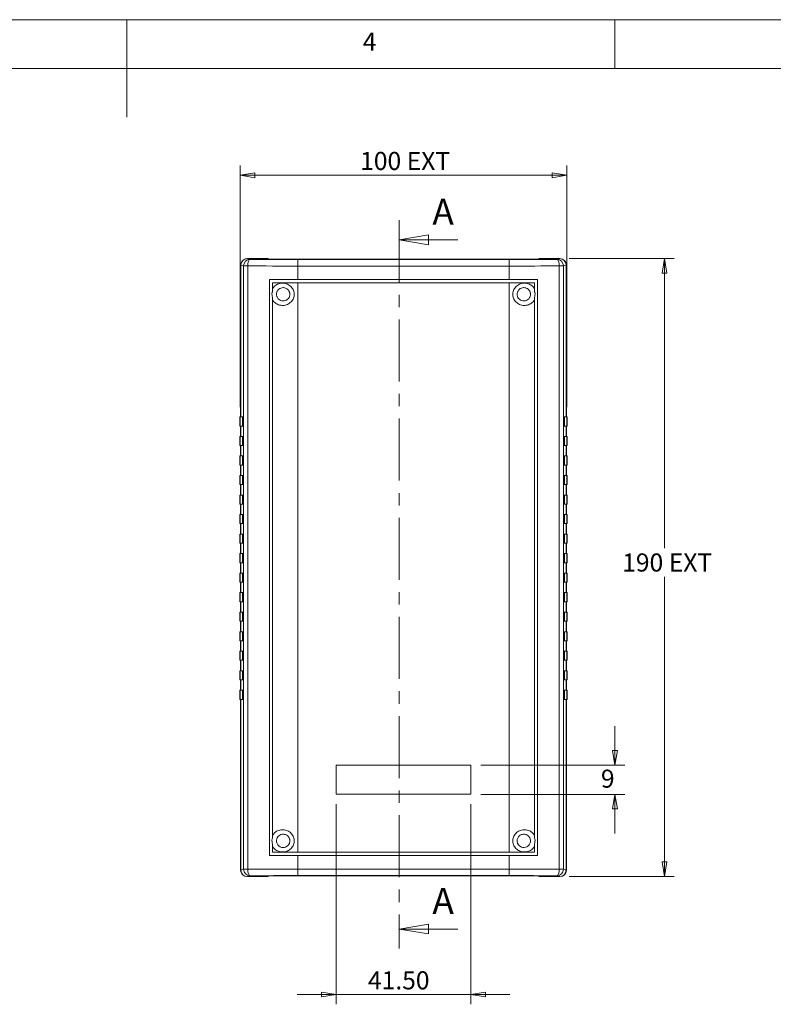
# Model space of a CAD drawing. Units: millimetres. Extents: x 5 to 292, y 5 to 205.
# Drawn here: x 138 to 215, y 104 to 205 of the extents above; entities that cross this region are included whole.
import ezdxf

# ---------------------------------------------------------------- set-up
doc = ezdxf.new("R2010")
doc.units = ezdxf.units.MM
doc.linetypes.add('CENTER', pattern=[10.16, 6.35, -1.27, 1.27, -1.27])
doc.styles.add('SLDTEXTSTYLE0', font='TXT', dxfattribs={"width": 0.75})
doc.dimstyles.new('SLDDIMSTYLE1', dxfattribs={"dimtxt": 1.852083, "dimasz": 1.5, "dimexe": 0, "dimexo": 0.0625, "dimgap": 0.463021, "dimtad": 0, "dimtih": 1, "dimtoh": 1, "dimlfac": 3, "dimrnd": 1e-09, "dimzin": 4, "dimdsep": 46, "dimtxsty": 'SLDTEXTSTYLE0', "dimblk1": 'CLOSED', "dimblk2": 'CLOSED', "dimsah": 1, "dimcen": 0.09, "dimadec": 0, "dimazin": 1, "dimtfac": 1, "dimtmove": 0, "dimatfit": 0, "dimldrblk": 'CLOSED', "dimfxl": 0, "dimfrac": 2, "dimtolj": 1, "dimtzin": 12, "dimarcsym": 0})
doc.dimstyles.new('SLDDIMSTYLE2', dxfattribs={"dimtxt": 1.852083, "dimasz": 1.5, "dimexe": 0, "dimexo": 0.0625, "dimgap": 0.463021, "dimtad": 0, "dimtih": 1, "dimtoh": 1, "dimlfac": 3, "dimrnd": 1e-09, "dimzin": 12, "dimdsep": 46, "dimtxsty": 'SLDTEXTSTYLE0', "dimblk1": 'CLOSED', "dimblk2": 'CLOSED', "dimsah": 1, "dimcen": 0.09, "dimadec": 0, "dimazin": 3, "dimtfac": 1, "dimtmove": 0, "dimatfit": 0, "dimldrblk": 'CLOSED', "dimfxl": 0, "dimfrac": 2, "dimtolj": 1, "dimtzin": 12, "dimarcsym": 0})
doc.dimstyles.new('SLDDIMSTYLE3', dxfattribs={"dimtxt": 1.852083, "dimasz": 1.5, "dimexe": 0, "dimexo": 0.0625, "dimgap": 0.463021, "dimtad": 0, "dimtih": 1, "dimtoh": 1, "dimlfac": 3, "dimrnd": 1e-09, "dimzin": 12, "dimdsep": 46, "dimtxsty": 'SLDTEXTSTYLE0', "dimblk1": 'CLOSED', "dimblk2": 'CLOSED', "dimsah": 1, "dimcen": 0.09, "dimadec": 0, "dimazin": 3, "dimtfac": 1, "dimtofl": 0, "dimtmove": 0, "dimatfit": 3, "dimldrblk": 'CLOSED', "dimfxl": 0, "dimfrac": 2, "dimtolj": 1, "dimtzin": 12, "dimarcsym": 0})

# ---------------------------------------------------------------- blocks, each defined once
blk = doc.blocks.new('_CLOSED')
at = {"color": 0, "linetype": 'ByBlock', "lineweight": -2}
for p, q in [((-1, 0.166667), (0, 0)), ((-1, 0.166667), (-1, -0.166667)), ((0, 0), (-1, -0.166667)), ((0, 0), (-1, 0))]:
    blk.add_line(p, q, dxfattribs=at)
blk = doc.blocks.new('_D')
at = {"color": 7, "linetype": 'Continuous', "lineweight": 0}
for p, q in [((169.93, 124.63), (169.93, 104.12)), ((183.76, 124.63), (183.76, 104.12)), ((169.93, 105.12), (165.93, 105.12)), ((169.93, 105.12), (183.76, 105.12)), ((183.76, 105.12), (187.76, 105.12))]:
    blk.add_line(p, q, dxfattribs=at)
at = {"color": 7, "linetype": 'Continuous', "lineweight": 0, "xscale": 1.5, "yscale": 1.5}
blk.add_blockref('_CLOSED', (169.93, 105.12, -15.42), dxfattribs=at)
at = {"color": 7, "linetype": 'Continuous', "lineweight": 0, "xscale": 1.5, "yscale": 1.5, "rotation": 180.0000000000004}
blk.add_blockref('_CLOSED', (183.76, 105.12, -15.42), dxfattribs=at)
at = {"color": 7, "linetype": 'Continuous', "lineweight": 0, "insert": (173.2, 107.5, -15.42), "char_height": 1.852, "attachment_point": 1, "style": 'SLDTEXTSTYLE0'}
blk.add_mtext('41.50', dxfattribs=at)
blk = doc.blocks.new('_D_1')
at = {"color": 7, "linetype": 'Continuous', "lineweight": 0}
for p, q in [((198.52, 128.63), (198.52, 132.63)), ((184.76, 128.63), (199.52, 128.63)), ((184.76, 125.63), (199.52, 125.63)), ((198.52, 125.63), (198.52, 121.63))]:
    blk.add_line(p, q, dxfattribs=at)
at = {"color": 7, "linetype": 'Continuous', "lineweight": 0, "xscale": 1.5, "yscale": 1.5}
for p, rotation in [((198.52, 128.63, -15.42), 270.0000000000004), ((198.52, 125.63, -15.42), 90.0000000000004)]:
    blk.add_blockref('_CLOSED', p, dxfattribs=dict(at, rotation=rotation))
at = {"color": 7, "linetype": 'Continuous', "lineweight": 0, "insert": (197.08, 128.16, -15.42), "char_height": 1.85, "attachment_point": 1, "style": 'SLDTEXTSTYLE0'}
blk.add_mtext('9', dxfattribs=at)
blk = doc.blocks.new('_D_2')
at = {"color": 7, "linetype": 'Continuous', "lineweight": 0}
for p, q in [((193.84, 180.53), (204.6, 180.53)), ((203.6, 180.53), (203.6, 150.86)), ((203.6, 117.2), (203.6, 147.92)), ((193.84, 117.2), (204.6, 117.2))]:
    blk.add_line(p, q, dxfattribs=at)
at = {"color": 7, "linetype": 'Continuous', "lineweight": 0, "xscale": 1.5, "yscale": 1.5}
for p, rotation in [((203.6, 180.53, -15.42), 90.0000000000004), ((203.6, 117.2, -15.42), 270.0000000000004)]:
    blk.add_blockref('_CLOSED', p, dxfattribs=dict(at, rotation=rotation))
at = {"color": 7, "linetype": 'Continuous', "lineweight": 0, "insert": (199.26, 150.31, -15.42), "char_height": 1.852, "attachment_point": 1, "style": 'SLDTEXTSTYLE0'}
blk.add_mtext('190 EXT', dxfattribs=at)
blk = doc.blocks.new('_D_3')
at = {"color": 7, "linetype": 'Continuous', "lineweight": 0}
for p, q in [((160.09, 165.3), (160.09, 190.06)), ((193.59, 165.3), (193.59, 190.06)), ((193.59, 189.06), (160.09, 189.06))]:
    blk.add_line(p, q, dxfattribs=at)
at = {"color": 7, "linetype": 'Continuous', "lineweight": 0, "xscale": 1.5, "yscale": 1.5, "rotation": 180.0000000000004}
blk.add_blockref('_CLOSED', (160.09, 189.06, -15.42), dxfattribs=at)
at = {"color": 7, "linetype": 'Continuous', "lineweight": 0, "xscale": 1.5, "yscale": 1.5}
blk.add_blockref('_CLOSED', (193.59, 189.06, -15.42), dxfattribs=at)
at = {"color": 7, "linetype": 'Continuous', "lineweight": 0, "insert": (172.4, 191.45, -15.42), "char_height": 1.852, "attachment_point": 1, "style": 'SLDTEXTSTYLE0'}
blk.add_mtext('100 EXT', dxfattribs=at)

msp = doc.modelspace()

# ---------------------------------------------------------------- linework, layer by layer
at = {"color": 7, "linetype": 'Continuous', "lineweight": 0}
for p, q in [((292, 205), (5, 205)), ((148.5, 205), (148.5, 195)), ((198.5, 205), (198.5, 200)), ((287, 200), (10, 200)), ((182.4155, 182.4448), (176.4155, 182.4448)), ((182.4155, 111.8309), (176.4155, 111.8309))]:
    msp.add_line(p, q, dxfattribs=at)
at = {"color": 7, "linetype": 'CENTER', "lineweight": 0}
msp.add_line((176.4155, 184.4448), (176.4155, 109.8309), dxfattribs=at)
at = {"color": 7, "linetype": 'Continuous', "lineweight": 15}
for p, q in [((160.1525, 164.2967), (160.1525, 179.8603)), ((160.443, 179.7742), (160.1738, 179.8639)), ((160.1738, 164.2967), (160.1738, 179.8639)), ((160.8728, 179.7742), (160.443, 179.7742)), ((160.443, 117.9526), (160.443, 179.7742)), ((160.8407, 180.5301), (161.1088, 180.4408)), ((160.8407, 180.5301), (162.9271, 180.5301)), ((160.8728, 117.9526), (160.8728, 179.7742)), ((162.9271, 180.5301), (163.1594, 180.4527)), ((162.9376, 180.5266), (162.9376, 180.5266)), ((163.1601, 180.4527), (162.9376, 180.5266)), ((162.9376, 180.5266), (162.9376, 180.5266)), ((163.1594, 180.4527), (190.5281, 180.4527)), ((166.0104, 180.4251), (187.6771, 180.4251)), ((166.0104, 180.4251), (166.0104, 179.7586)), ((187.6771, 179.7586), (166.0104, 179.7586)), ((166.0104, 178.3634), (166.0104, 179.7586)), ((187.6771, 180.4251), (187.6771, 179.7586)), ((187.6771, 178.3634), (187.6771, 179.7586)), ((190.7604, 180.5301), (190.5274, 180.4527)), ((190.5281, 180.4527), (190.7604, 180.5301)), ((190.7604, 180.5301), (190.7604, 180.5266)), ((192.877, 180.5301), (190.7604, 180.5301)), ((192.8363, 180.5266), (190.7604, 180.5266)), ((192.5787, 180.4408), (192.8363, 180.5266)), ((192.8147, 117.9526), (192.8147, 179.7742)), ((193.2445, 179.7742), (192.8147, 179.7742)), ((193.5033, 179.8604), (193.2445, 179.7742)), ((193.2445, 117.9526), (193.2445, 179.7742)), ((193.5033, 179.8604), (193.5033, 164.2967)), ((193.5438, 164.2967), (193.5438, 179.8638)), ((163.0938, 178.3634), (166.0104, 178.3634)), ((163.0938, 119.3634), (163.0938, 178.3634)), ((163.4271, 177.4482), (163.4271, 178.0301)), ((163.4271, 178.0301), (166.0104, 178.0301)), ((187.6771, 178.3634), (166.0104, 178.3634)), ((166.0104, 119.6967), (166.0104, 178.0301)), ((187.6771, 178.0301), (166.0104, 178.0301)), ((187.6771, 178.3634), (190.5938, 178.3634)), ((187.6771, 119.6967), (187.6771, 178.0301)), ((187.6771, 178.0301), (190.2604, 178.0301)), ((190.2604, 178.0301), (190.2604, 177.4478)), ((190.5938, 178.3634), (190.5938, 119.3634)), ((163.4271, 177.4479), (163.4271, 177.1879)), ((164.5104, 177.5467), (164.4046, 177.5385)), ((189.383, 177.515), (189.1771, 177.5467)), ((190.2604, 177.1875), (190.2604, 177.4476)), ((163.4271, 176.5405), (163.4271, 176.2785)), ((163.4271, 121.4482), (163.4271, 176.278)), ((190.2604, 176.2784), (190.2604, 176.5401)), ((190.2604, 176.2779), (190.2604, 121.4478)), ((160.0691, 163.3634), (160.0691, 164.2967)), ((160.0905, 164.2967), (160.0691, 164.2967)), ((160.0905, 163.3634), (160.0905, 164.2967)), ((160.0905, 164.2967), (160.3522, 164.2967)), ((160.3522, 164.2967), (160.3522, 163.3634)), ((160.3522, 164.2967), (160.4354, 164.2967)), ((160.4354, 164.2967), (160.4354, 163.3634)), ((193.2521, 164.2967), (193.2521, 163.3634)), ((193.3353, 164.2967), (193.2521, 164.2967)), ((193.3353, 164.2967), (193.3353, 163.3634)), ((193.5867, 164.2967), (193.3353, 164.2967)), ((193.5867, 164.2967), (193.5867, 163.3634)), ((193.6259, 164.2967), (193.5867, 164.2967)), ((193.6259, 164.2967), (193.6259, 163.3634)), ((160.0691, 163.3634), (160.0905, 163.3634)), ((160.3522, 163.3634), (160.0905, 163.3634)), ((160.1525, 162.2967), (160.1525, 163.3634)), ((160.1738, 162.2967), (160.1738, 163.3634)), ((160.3522, 163.3634), (160.4354, 163.3634)), ((193.3353, 163.3634), (193.2521, 163.3634)), ((193.3353, 163.3634), (193.5867, 163.3634)), ((193.5033, 163.3634), (193.5033, 162.2967)), ((193.5438, 162.2967), (193.5438, 163.3634)), ((193.6259, 163.3634), (193.5867, 163.3634)), ((160.0691, 161.3634), (160.0691, 162.2967)), ((160.0905, 162.2967), (160.0691, 162.2967)), ((160.0905, 161.3634), (160.0905, 162.2967)), ((160.0905, 162.2967), (160.3522, 162.2967)), ((160.3522, 162.2967), (160.3522, 161.3634)), ((160.3522, 162.2967), (160.4354, 162.2967)), ((160.4354, 162.2967), (160.4354, 161.3634)), ((193.2521, 162.2967), (193.2521, 161.3634)), ((193.3353, 162.2967), (193.2521, 162.2967)), ((193.3353, 162.2967), (193.3353, 161.3634)), ((193.5867, 162.2967), (193.3353, 162.2967)), ((193.5867, 162.2967), (193.5867, 161.3634)), ((193.6259, 162.2967), (193.5867, 162.2967)), ((193.6259, 162.2967), (193.6259, 161.3634)), ((160.0691, 161.3634), (160.0905, 161.3634)), ((160.3522, 161.3634), (160.0905, 161.3634)), ((160.1525, 160.2967), (160.1525, 161.3634)), ((160.1738, 160.2967), (160.1738, 161.3634)), ((160.3522, 161.3634), (160.4354, 161.3634)), ((193.3353, 161.3634), (193.2521, 161.3634)), ((193.3353, 161.3634), (193.5867, 161.3634)), ((193.5033, 161.3634), (193.5033, 160.2967)), ((193.5438, 160.2967), (193.5438, 161.3634)), ((193.6259, 161.3634), (193.5867, 161.3634)), ((160.0691, 159.3634), (160.0691, 160.2967)), ((160.0905, 160.2967), (160.0691, 160.2967)), ((160.0905, 159.3634), (160.0905, 160.2967)), ((160.0905, 160.2967), (160.3522, 160.2967)), ((160.3522, 160.2967), (160.3522, 159.3634)), ((160.3522, 160.2967), (160.4354, 160.2967)), ((160.4354, 160.2967), (160.4354, 159.3634)), ((193.2521, 160.2967), (193.2521, 159.3634)), ((193.3353, 160.2967), (193.2521, 160.2967)), ((193.3353, 160.2967), (193.3353, 159.3634)), ((193.5867, 160.2967), (193.3353, 160.2967)), ((193.5867, 160.2967), (193.5867, 159.3634)), ((193.6259, 160.2967), (193.5867, 160.2967)), ((193.6259, 160.2967), (193.6259, 159.3634)), ((160.0691, 159.3634), (160.0905, 159.3634)), ((160.3522, 159.3634), (160.0905, 159.3634)), ((160.1525, 158.2967), (160.1525, 159.3634)), ((160.1738, 158.2967), (160.1738, 159.3634)), ((160.3522, 159.3634), (160.4354, 159.3634)), ((193.3353, 159.3634), (193.2521, 159.3634)), ((193.3353, 159.3634), (193.5867, 159.3634)), ((193.5033, 159.3634), (193.5033, 158.2967)), ((193.5438, 158.2967), (193.5438, 159.3634)), ((193.6259, 159.3634), (193.5867, 159.3634)), ((160.0691, 157.3634), (160.0691, 158.2967)), ((160.0905, 158.2967), (160.0691, 158.2967)), ((160.0905, 157.3634), (160.0905, 158.2967)), ((160.0905, 158.2967), (160.3522, 158.2967)), ((160.3522, 158.2967), (160.3522, 157.3634)), ((160.3522, 158.2967), (160.4354, 158.2967)), ((160.4354, 158.2967), (160.4354, 157.3634)), ((193.2521, 158.2967), (193.2521, 157.3634)), ((193.3353, 158.2967), (193.2521, 158.2967)), ((193.3353, 158.2967), (193.3353, 157.3634)), ((193.5867, 158.2967), (193.3353, 158.2967)), ((193.5867, 158.2967), (193.5867, 157.3634)), ((193.6259, 158.2967), (193.5867, 158.2967)), ((193.6259, 158.2967), (193.6259, 157.3634)), ((160.0691, 157.3634), (160.0905, 157.3634)), ((160.3522, 157.3634), (160.0905, 157.3634)), ((160.1525, 156.2967), (160.1525, 157.3634)), ((160.1738, 156.2967), (160.1738, 157.3634)), ((160.3522, 157.3634), (160.4354, 157.3634)), ((193.3353, 157.3634), (193.2521, 157.3634)), ((193.3353, 157.3634), (193.5867, 157.3634)), ((193.5033, 157.3634), (193.5033, 156.2967)), ((193.5438, 156.2967), (193.5438, 157.3634)), ((193.6259, 157.3634), (193.5867, 157.3634)), ((160.0691, 155.3634), (160.0691, 156.2967)), ((160.0905, 156.2967), (160.0691, 156.2967)), ((160.0691, 155.3634), (160.0905, 155.3634)), ((160.0905, 155.3634), (160.0905, 156.2967)), ((160.0905, 156.2967), (160.3522, 156.2967)), ((160.3522, 155.3634), (160.0905, 155.3634)), ((160.1525, 154.2967), (160.1525, 155.3634)), ((160.1738, 154.2967), (160.1738, 155.3634)), ((160.3522, 156.2967), (160.3522, 155.3634)), ((160.3522, 156.2967), (160.4354, 156.2967)), ((160.3522, 155.3634), (160.4354, 155.3634)), ((160.4354, 156.2967), (160.4354, 155.3634)), ((193.2521, 156.2967), (193.2521, 155.3634)), ((193.3353, 156.2967), (193.2521, 156.2967)), ((193.3353, 155.3634), (193.2521, 155.3634)), ((193.3353, 156.2967), (193.3353, 155.3634)), ((193.5867, 156.2967), (193.3353, 156.2967)), ((193.3353, 155.3634), (193.5867, 155.3634)), ((193.5033, 155.3634), (193.5033, 154.2967)), ((193.5438, 154.2967), (193.5438, 155.3634)), ((193.5867, 156.2967), (193.5867, 155.3634)), ((193.6259, 156.2967), (193.5867, 156.2967)), ((193.6259, 155.3634), (193.5867, 155.3634)), ((193.6259, 156.2967), (193.6259, 155.3634)), ((160.0691, 153.3634), (160.0691, 154.2967)), ((160.0905, 154.2967), (160.0691, 154.2967)), ((160.0691, 153.3634), (160.0905, 153.3634)), ((160.0905, 153.3634), (160.0905, 154.2967)), ((160.0905, 154.2967), (160.3522, 154.2967)), ((160.3522, 153.3634), (160.0905, 153.3634)), ((160.1525, 152.2967), (160.1525, 153.3634)), ((160.1738, 152.2967), (160.1738, 153.3634)), ((160.3522, 154.2967), (160.3522, 153.3634)), ((160.3522, 154.2967), (160.4354, 154.2967)), ((160.3522, 153.3634), (160.4354, 153.3634)), ((160.4354, 154.2967), (160.4354, 153.3634)), ((193.2521, 154.2967), (193.2521, 153.3634)), ((193.3353, 154.2967), (193.2521, 154.2967)), ((193.3353, 153.3634), (193.2521, 153.3634)), ((193.3353, 154.2967), (193.3353, 153.3634)), ((193.5867, 154.2967), (193.3353, 154.2967)), ((193.3353, 153.3634), (193.5867, 153.3634)), ((193.5033, 153.3634), (193.5033, 152.2967)), ((193.5438, 152.2967), (193.5438, 153.3634)), ((193.5867, 154.2967), (193.5867, 153.3634)), ((193.6259, 154.2967), (193.5867, 154.2967)), ((193.6259, 153.3634), (193.5867, 153.3634)), ((193.6259, 154.2967), (193.6259, 153.3634)), ((160.0691, 151.3634), (160.0691, 152.2967)), ((160.0905, 152.2967), (160.0691, 152.2967)), ((160.0691, 151.3634), (160.0905, 151.3634)), ((160.0905, 151.3634), (160.0905, 152.2967)), ((160.0905, 152.2967), (160.3522, 152.2967)), ((160.3522, 151.3634), (160.0905, 151.3634)), ((160.1525, 150.2967), (160.1525, 151.3634)), ((160.1738, 150.2967), (160.1738, 151.3634)), ((160.3522, 152.2967), (160.3522, 151.3634)), ((160.3522, 152.2967), (160.4354, 152.2967)), ((160.3522, 151.3634), (160.4354, 151.3634)), ((160.4354, 152.2967), (160.4354, 151.3634)), ((193.2521, 152.2967), (193.2521, 151.3634)), ((193.3353, 152.2967), (193.2521, 152.2967)), ((193.3353, 151.3634), (193.2521, 151.3634)), ((193.3353, 152.2967), (193.3353, 151.3634)), ((193.5867, 152.2967), (193.3353, 152.2967)), ((193.3353, 151.3634), (193.5867, 151.3634)), ((193.5033, 151.3634), (193.5033, 150.2967)), ((193.5438, 150.2967), (193.5438, 151.3634)), ((193.5867, 152.2967), (193.5867, 151.3634)), ((193.6259, 152.2967), (193.5867, 152.2967)), ((193.6259, 151.3634), (193.5867, 151.3634)), ((193.6259, 152.2967), (193.6259, 151.3634)), ((160.0691, 149.3634), (160.0691, 150.2967)), ((160.0905, 150.2967), (160.0691, 150.2967)), ((160.0691, 149.3634), (160.0905, 149.3634)), ((160.0905, 149.3634), (160.0905, 150.2967)), ((160.0905, 150.2967), (160.3522, 150.2967)), ((160.3522, 149.3634), (160.0905, 149.3634)), ((160.1525, 148.2967), (160.1525, 149.3634)), ((160.1738, 148.2967), (160.1738, 149.3634)), ((160.3522, 150.2967), (160.3522, 149.3634)), ((160.3522, 150.2967), (160.4354, 150.2967)), ((160.3522, 149.3634), (160.4354, 149.3634)), ((160.4354, 150.2967), (160.4354, 149.3634)), ((193.2521, 150.2967), (193.2521, 149.3634)), ((193.3353, 150.2967), (193.2521, 150.2967)), ((193.3353, 149.3634), (193.2521, 149.3634)), ((193.3353, 150.2967), (193.3353, 149.3634)), ((193.5867, 150.2967), (193.3353, 150.2967)), ((193.3353, 149.3634), (193.5867, 149.3634)), ((193.5033, 149.3634), (193.5033, 148.2967)), ((193.5438, 148.2967), (193.5438, 149.3634)), ((193.5867, 150.2967), (193.5867, 149.3634)), ((193.6259, 150.2967), (193.5867, 150.2967)), ((193.6259, 149.3634), (193.5867, 149.3634)), ((193.6259, 150.2967), (193.6259, 149.3634)), ((160.0691, 147.3634), (160.0691, 148.2967)), ((160.0905, 148.2967), (160.0691, 148.2967)), ((160.0691, 147.3634), (160.0905, 147.3634)), ((160.0905, 147.3634), (160.0905, 148.2967)), ((160.0905, 148.2967), (160.3522, 148.2967)), ((160.3522, 147.3634), (160.0905, 147.3634)), ((160.1525, 146.2967), (160.1525, 147.3634)), ((160.1738, 146.2967), (160.1738, 147.3634)), ((160.3522, 148.2967), (160.3522, 147.3634)), ((160.3522, 148.2967), (160.4354, 148.2967)), ((160.3522, 147.3634), (160.4354, 147.3634)), ((160.4354, 148.2967), (160.4354, 147.3634)), ((193.2521, 148.2967), (193.2521, 147.3634)), ((193.3353, 148.2967), (193.2521, 148.2967)), ((193.3353, 147.3634), (193.2521, 147.3634)), ((193.3353, 148.2967), (193.3353, 147.3634)), ((193.5867, 148.2967), (193.3353, 148.2967)), ((193.3353, 147.3634), (193.5867, 147.3634)), ((193.5033, 147.3634), (193.5033, 146.2967)), ((193.5438, 146.2967), (193.5438, 147.3634)), ((193.5867, 148.2967), (193.5867, 147.3634)), ((193.6259, 148.2967), (193.5867, 148.2967)), ((193.6259, 147.3634), (193.5867, 147.3634)), ((193.6259, 148.2967), (193.6259, 147.3634)), ((160.0691, 145.3634), (160.0691, 146.2967)), ((160.0905, 146.2967), (160.0691, 146.2967)), ((160.0905, 145.3634), (160.0905, 146.2967)), ((160.0905, 146.2967), (160.3522, 146.2967)), ((160.3522, 146.2967), (160.3522, 145.3634)), ((160.3522, 146.2967), (160.4354, 146.2967)), ((160.4354, 146.2967), (160.4354, 145.3634)), ((193.2521, 146.2967), (193.2521, 145.3634)), ((193.3353, 146.2967), (193.2521, 146.2967)), ((193.3353, 146.2967), (193.3353, 145.3634)), ((193.5867, 146.2967), (193.3353, 146.2967)), ((193.5867, 146.2967), (193.5867, 145.3634)), ((193.6259, 146.2967), (193.5867, 146.2967)), ((193.6259, 146.2967), (193.6259, 145.3634)), ((160.0691, 145.3634), (160.0905, 145.3634)), ((160.3522, 145.3634), (160.0905, 145.3634)), ((160.1525, 144.2967), (160.1525, 145.3634)), ((160.1738, 144.2967), (160.1738, 145.3634)), ((160.3522, 145.3634), (160.4354, 145.3634)), ((193.3353, 145.3634), (193.2521, 145.3634)), ((193.3353, 145.3634), (193.5867, 145.3634)), ((193.5033, 145.3634), (193.5033, 144.2967)), ((193.5438, 144.2967), (193.5438, 145.3634)), ((193.6259, 145.3634), (193.5867, 145.3634)), ((160.0691, 143.3634), (160.0691, 144.2967)), ((160.0905, 144.2967), (160.0691, 144.2967)), ((160.0905, 143.3634), (160.0905, 144.2967)), ((160.0905, 144.2967), (160.3522, 144.2967)), ((160.3522, 144.2967), (160.3522, 143.3634)), ((160.3522, 144.2967), (160.4354, 144.2967)), ((160.4354, 144.2967), (160.4354, 143.3634)), ((193.2521, 144.2967), (193.2521, 143.3634)), ((193.3353, 144.2967), (193.2521, 144.2967)), ((193.3353, 144.2967), (193.3353, 143.3634)), ((193.5867, 144.2967), (193.3353, 144.2967)), ((193.5867, 144.2967), (193.5867, 143.3634)), ((193.6259, 144.2967), (193.5867, 144.2967)), ((193.6259, 144.2967), (193.6259, 143.3634)), ((160.0691, 143.3634), (160.0905, 143.3634)), ((160.3522, 143.3634), (160.0905, 143.3634)), ((160.1525, 142.2967), (160.1525, 143.3634)), ((160.1738, 142.2967), (160.1738, 143.3634)), ((160.3522, 143.3634), (160.4354, 143.3634)), ((193.3353, 143.3634), (193.2521, 143.3634)), ((193.3353, 143.3634), (193.5867, 143.3634)), ((193.5033, 143.3634), (193.5033, 142.2967)), ((193.5438, 142.2967), (193.5438, 143.3634)), ((193.6259, 143.3634), (193.5867, 143.3634)), ((160.0691, 141.3634), (160.0691, 142.2967)), ((160.0905, 142.2967), (160.0691, 142.2967)), ((160.0905, 141.3634), (160.0905, 142.2967)), ((160.0905, 142.2967), (160.3522, 142.2967)), ((160.3522, 142.2967), (160.3522, 141.3634)), ((160.3522, 142.2967), (160.4354, 142.2967)), ((160.4354, 142.2967), (160.4354, 141.3634)), ((193.2521, 142.2967), (193.2521, 141.3634)), ((193.3353, 142.2967), (193.2521, 142.2967)), ((193.3353, 142.2967), (193.3353, 141.3634)), ((193.5867, 142.2967), (193.3353, 142.2967)), ((193.5867, 142.2967), (193.5867, 141.3634)), ((193.6259, 142.2967), (193.5867, 142.2967)), ((193.6259, 142.2967), (193.6259, 141.3634)), ((160.0691, 141.3634), (160.0905, 141.3634)), ((160.3522, 141.3634), (160.0905, 141.3634)), ((160.1525, 140.2967), (160.1525, 141.3634)), ((160.1738, 140.2967), (160.1738, 141.3634)), ((160.3522, 141.3634), (160.4354, 141.3634)), ((193.3353, 141.3634), (193.2521, 141.3634)), ((193.3353, 141.3634), (193.5867, 141.3634)), ((193.5033, 141.3634), (193.5033, 140.2967)), ((193.5438, 140.2967), (193.5438, 141.3634)), ((193.6259, 141.3634), (193.5867, 141.3634)), ((160.0691, 139.3634), (160.0691, 140.2967)), ((160.0905, 140.2967), (160.0691, 140.2967)), ((160.0905, 139.3634), (160.0905, 140.2967)), ((160.0905, 140.2967), (160.3522, 140.2967)), ((160.3522, 140.2967), (160.3522, 139.3634)), ((160.3522, 140.2967), (160.4354, 140.2967)), ((160.4354, 140.2967), (160.4354, 139.3634)), ((193.2521, 140.2967), (193.2521, 139.3634)), ((193.3353, 140.2967), (193.2521, 140.2967)), ((193.3353, 140.2967), (193.3353, 139.3634)), ((193.5867, 140.2967), (193.3353, 140.2967)), ((193.5867, 140.2967), (193.5867, 139.3634)), ((193.6259, 140.2967), (193.5867, 140.2967)), ((193.6259, 140.2967), (193.6259, 139.3634)), ((160.0691, 139.3634), (160.0905, 139.3634)), ((160.3522, 139.3634), (160.0905, 139.3634)), ((160.1525, 138.2967), (160.1525, 139.3634)), ((160.1738, 138.2967), (160.1738, 139.3634)), ((160.3522, 139.3634), (160.4354, 139.3634)), ((193.3353, 139.3634), (193.2521, 139.3634)), ((193.3353, 139.3634), (193.5867, 139.3634)), ((193.5033, 139.3634), (193.5033, 138.2967)), ((193.5438, 138.2967), (193.5438, 139.3634)), ((193.6259, 139.3634), (193.5867, 139.3634)), ((160.0691, 137.3634), (160.0691, 138.2967)), ((160.0905, 138.2967), (160.0691, 138.2967)), ((160.0905, 137.3634), (160.0905, 138.2967)), ((160.0905, 138.2967), (160.3522, 138.2967)), ((160.3522, 138.2967), (160.3522, 137.3634)), ((160.3522, 138.2967), (160.4354, 138.2967)), ((160.4354, 138.2967), (160.4354, 137.3634)), ((193.2521, 138.2967), (193.2521, 137.3634)), ((193.3353, 138.2967), (193.2521, 138.2967)), ((193.3353, 138.2967), (193.3353, 137.3634)), ((193.5867, 138.2967), (193.3353, 138.2967)), ((193.5867, 138.2967), (193.5867, 137.3634)), ((193.6259, 138.2967), (193.5867, 138.2967)), ((193.6259, 138.2967), (193.6259, 137.3634)), ((160.0691, 137.3634), (160.0905, 137.3634)), ((160.3522, 137.3634), (160.0905, 137.3634)), ((160.1525, 136.2967), (160.1525, 137.3634)), ((160.1738, 136.2967), (160.1738, 137.3634)), ((160.3522, 137.3634), (160.4354, 137.3634)), ((193.3353, 137.3634), (193.2521, 137.3634)), ((193.3353, 137.3634), (193.5867, 137.3634)), ((193.5033, 137.3634), (193.5033, 136.2967)), ((193.5438, 136.2967), (193.5438, 137.3634)), ((193.6259, 137.3634), (193.5867, 137.3634)), ((160.0691, 135.3634), (160.0691, 136.2967)), ((160.0905, 136.2967), (160.0691, 136.2967)), ((160.0905, 135.3634), (160.0905, 136.2967)), ((160.0905, 136.2967), (160.3522, 136.2967)), ((160.3522, 136.2967), (160.3522, 135.3634)), ((160.3522, 136.2967), (160.4354, 136.2967)), ((160.4354, 136.2967), (160.4354, 135.3634)), ((193.2521, 136.2967), (193.2521, 135.3634)), ((193.3353, 136.2967), (193.2521, 136.2967)), ((193.3353, 136.2967), (193.3353, 135.3634)), ((193.5867, 136.2967), (193.3353, 136.2967)), ((193.5867, 136.2967), (193.5867, 135.3634)), ((193.6259, 136.2967), (193.5867, 136.2967)), ((193.6259, 136.2967), (193.6259, 135.3634)), ((160.0691, 135.3634), (160.0905, 135.3634)), ((160.3522, 135.3634), (160.0905, 135.3634)), ((160.1525, 117.8665), (160.1525, 135.3634)), ((160.1738, 117.8629), (160.1738, 135.3634)), ((160.3522, 135.3634), (160.4354, 135.3634)), ((193.3353, 135.3634), (193.2521, 135.3634)), ((193.3353, 135.3634), (193.5867, 135.3634)), ((193.5033, 135.3634), (193.5033, 117.8664)), ((193.5438, 117.863), (193.5438, 135.3634)), ((193.6259, 135.3634), (193.5867, 135.3634)), ((183.7604, 128.635), (169.9271, 128.635)), ((169.9271, 128.635), (169.9271, 125.635)), ((183.7604, 125.635), (183.7604, 128.635)), ((169.9271, 125.635), (183.7604, 125.635)), ((163.4271, 121.4479), (163.4271, 121.1879)), ((164.5104, 121.5467), (164.4046, 121.5385)), ((189.383, 121.515), (189.1771, 121.5467)), ((190.2604, 121.1875), (190.2604, 121.4476)), ((163.4271, 120.5405), (163.4271, 120.2785)), ((163.4271, 119.6967), (163.4271, 120.278)), ((190.2604, 120.2784), (190.2604, 120.5401)), ((190.2604, 120.2779), (190.2604, 119.6967)), ((166.0104, 119.3634), (163.0938, 119.3634)), ((166.0104, 119.6967), (163.4271, 119.6967)), ((166.0104, 119.6967), (187.6771, 119.6967)), ((166.0104, 117.9682), (166.0104, 119.3634)), ((166.0104, 119.3634), (187.6771, 119.3634)), ((190.2604, 119.6967), (187.6771, 119.6967)), ((187.6771, 117.9682), (187.6771, 119.3634)), ((190.5938, 119.3634), (187.6771, 119.3634)), ((160.1738, 117.8629), (160.443, 117.9526)), ((160.443, 117.9526), (160.8728, 117.9526)), ((161.1088, 117.286), (160.8407, 117.1967)), ((160.8407, 117.1967), (162.9271, 117.1967)), ((162.9271, 117.1967), (163.1594, 117.2741)), ((163.1601, 117.2741), (162.9376, 117.2002)), ((162.9376, 117.2002), (162.9376, 117.2002)), ((162.9376, 117.2002), (162.9376, 117.2002)), ((163.1594, 117.2741), (190.5281, 117.2741)), ((166.0104, 117.9682), (187.6771, 117.9682)), ((166.0104, 117.9682), (166.0104, 117.3017)), ((187.6771, 117.3017), (166.0104, 117.3017)), ((187.6771, 117.9682), (187.6771, 117.3017)), ((190.7604, 117.1967), (190.5274, 117.2741)), ((190.5281, 117.2741), (190.7604, 117.1967)), ((192.8363, 117.2002), (190.7604, 117.2002)), ((190.7604, 117.1967), (190.7604, 117.2002)), ((192.877, 117.1967), (190.7604, 117.1967)), ((192.8363, 117.2002), (192.5787, 117.286)), ((192.8147, 117.9526), (193.2445, 117.9526)), ((193.2445, 117.9526), (193.5033, 117.8664))]:
    msp.add_line(p, q, dxfattribs=at)
at = {"color": 7, "linetype": 'Continuous', "lineweight": 15, "flags": 128}
for points in [[(161.1088, 180.4408), (161.0632, 180.4261), (161.0193, 180.387), (160.9788, 180.3247), (160.9432, 180.2417), (160.9139, 180.1412), (160.8918, 180.0268), (160.8779, 179.9029), (160.8728, 179.7742)], [(192.5787, 180.4408), (192.6243, 180.4261), (192.6682, 180.387), (192.7087, 180.3247), (192.7443, 180.2417), (192.7736, 180.1412), (192.7957, 180.0268), (192.8096, 179.9029), (192.8147, 179.7742)], [(165.1886, 176.9473), (165.1221, 177.168), (165.101, 177.2071)], [(189.8558, 176.9426), (189.7888, 177.168), (189.7685, 177.2057)], [(165.1886, 120.9473), (165.1221, 121.168), (165.101, 121.2071)], [(189.8558, 120.9426), (189.7888, 121.168), (189.7685, 121.2057)], [(160.8728, 117.9526), (160.8779, 117.8238), (160.8918, 117.7), (160.9139, 117.5856), (160.9432, 117.485), (160.9788, 117.4021), (161.0193, 117.3398), (161.0632, 117.3007), (161.1088, 117.286)], [(192.8147, 117.9526), (192.8096, 117.8238), (192.7957, 117.7), (192.7736, 117.5856), (192.7443, 117.485), (192.7087, 117.4021), (192.6682, 117.3398), (192.6243, 117.3007), (192.5787, 117.286)]]:
    msp.add_lwpolyline(points, dxfattribs=at)
at = {"color": 7, "linetype": 'Continuous', "lineweight": 15}
for centre, start, end in [((161.1099, 179.7739), 90.096216, 179.973633), ((192.5776, 179.7739), 0.026367, 89.903784), ((161.1099, 117.9529), 180.026367, 269.903784), ((192.5776, 117.9529), 270.096216, 359.973633)]:
    msp.add_arc(centre, 0.6669, start, end, dxfattribs=at)
for centre, major_axis, ratio, start_param, end_param in [((160.8198, 179.8598), (-0.6197, 0.2478), 0.99889635, 5.23869621, 6.66312732), ((160.8413, 179.8633), (0.6335, -0.211), 0.99847786, 1.89276007, 3.462643), ((166.0104, 180.0002), (14.5116, 0), 0.01665318, 4.35050481, 4.71238898), ((166.0104, 180.6668), (13.845, 0), 0.01745506, 4.35050481, 4.71238898), ((187.6771, 180.6668), (13.845, 0), 0.01745506, 4.71238898, 5.07427315), ((187.6771, 180.0002), (14.5116, 0), 0.01665318, 4.71238898, 5.07427315), ((192.8357, 179.8598), (0.6335, 0.211), 0.99847786, 5.96213496, 7.53201789), ((192.8765, 179.8633), (-0.6197, -0.2478), 0.99889635, 2.76165064, 4.3316857), ((160.8198, 117.867), (-0.6197, -0.2478), 0.99889635, 5.90324329, 7.32763674), ((160.8413, 117.8635), (0.6335, 0.211), 0.99847786, 2.8205423, 4.39042524), ((166.0104, 117.7266), (14.5116, 0), 0.01665318, 1.57079633, 1.9326805), ((166.0104, 117.06), (13.845, 0), 0.01745506, 1.57079633, 1.9326805), ((187.6771, 117.7266), (14.5116, 0), 0.01665318, 1.20891215, 1.57079633), ((187.6771, 117.06), (13.845, 0), 0.01745506, 1.20891215, 1.57079633), ((192.8357, 117.867), (0.6335, -0.211), 0.99847786, 5.03435272, 6.60423566), ((192.8765, 117.8635), (-0.6197, 0.2478), 0.99889635, 1.95149961, 3.52153467)]:
    msp.add_ellipse(centre, major_axis=major_axis, ratio=ratio, start_param=start_param, end_param=end_param, dxfattribs=at)
for points, knots in [([(163.427, 177.4481), (163.498, 177.5424), (163.6614, 177.7597), (164.0469, 177.966), (164.511, 178.0344), (164.9699, 177.9204), (165.2911, 177.6938), (165.4772, 177.4507), (165.576, 177.2451), (165.6334, 177.0253), (165.6435, 176.7997), (165.6071, 176.5764), (165.4977, 176.294), (165.2575, 175.9844), (164.8449, 175.7577), (164.3762, 175.6929), (163.9223, 175.8098), (163.6003, 176.0319), (163.4697, 176.2175), (163.427, 176.2782)], [0, 0, 0, 0, 0.05805616, 0.13380108, 0.21026505, 0.28662094, 0.36207185, 0.39928054, 0.43667988, 0.47384705, 0.51053967, 0.54723245, 0.58458027, 0.65912231, 0.7349479, 0.81152427, 0.88783011, 0.96329963, 1, 1, 1, 1]), ([(190.2605, 176.2781), (190.2178, 176.2174), (190.0872, 176.032), (189.7651, 175.8094), (189.3107, 175.6929), (188.8419, 175.7577), (188.43, 175.9848), (188.1895, 176.2934), (188.0803, 176.5758), (188.0441, 176.799), (188.0542, 177.0248), (188.1115, 177.2446), (188.2103, 177.4505), (188.3963, 177.6939), (188.7176, 177.9205), (189.1765, 178.0343), (189.6404, 177.9663), (190.026, 177.7599), (190.1894, 177.5423), (190.2605, 177.4477)], [0, 0, 0, 0, 0.03666408, 0.11213727, 0.18860996, 0.26515877, 0.34084334, 0.41536757, 0.4526346, 0.4893558, 0.52603878, 0.56324733, 0.60065174, 0.63790035, 0.71336114, 0.78969363, 0.86610982, 0.94181025, 1, 1, 1, 1]), ([(163.4271, 177.1879), (163.4136, 177.1511), (163.3653, 177.0194), (163.347, 176.791), (163.4025, 176.6174), (163.4271, 176.5405)], [0, 0, 0, 0, 0.17774851, 0.63592176, 1, 1, 1, 1]), ([(165.1731, 177.0301), (165.1627, 177.0645), (165.1383, 177.1457), (165.0724, 177.2602), (164.9542, 177.3959), (164.7766, 177.5079), (164.5314, 177.5612), (164.2768, 177.5242), (164.0448, 177.3869), (163.9078, 177.2067), (163.8451, 177.038), (163.8174, 176.8645), (163.8407, 176.6854), (163.9129, 176.522), (164.0187, 176.374), (164.1717, 176.2572), (164.3422, 176.1962), (164.5214, 176.1708), (164.7413, 176.2015), (164.9697, 176.3356), (165.1062, 176.5102), (165.1732, 176.6767), (165.1986, 176.8266), (165.192, 176.9476), (165.1766, 177.015), (165.1731, 177.0301)], [0, 0, 0, 0, 0.02494217, 0.05881551, 0.09092181, 0.14962545, 0.2015129, 0.26417245, 0.32714434, 0.3890984, 0.42042058, 0.45206698, 0.51063149, 0.54251581, 0.57645016, 0.63806255, 0.67584832, 0.70416333, 0.76593073, 0.82792926, 0.88435144, 0.91669519, 0.95191165, 0.98924432, 1, 1, 1, 1]), ([(189.8398, 177.0301), (189.828, 177.0685), (189.8024, 177.1517), (189.7326, 177.2694), (189.6093, 177.4067), (189.4095, 177.5246), (189.1569, 177.5611), (188.9114, 177.5082), (188.7344, 177.3965), (188.6156, 177.2615), (188.5433, 177.1333), (188.4984, 176.9849), (188.4886, 176.8278), (188.5141, 176.6772), (188.5812, 176.5103), (188.7177, 176.3358), (188.9471, 176.201), (189.2183, 176.1635), (189.4817, 176.2321), (189.666, 176.3708), (189.7737, 176.5203), (189.8461, 176.684), (189.8721, 176.8621), (189.8479, 176.9876), (189.8398, 177.0301)], [0, 0, 0, 0, 0.02796358, 0.06065262, 0.095234235, 0.157990289, 0.220843228, 0.272569704, 0.331161753, 0.363229592, 0.397076313, 0.432711248, 0.470142172, 0.505494493, 0.53803359, 0.594461453, 0.656179217, 0.719182849, 0.782155637, 0.845042213, 0.879053349, 0.911200966, 0.969943536, 1, 1, 1, 1]), ([(190.2604, 176.5401), (190.2852, 176.618), (190.3402, 176.7903), (190.3221, 177.0184), (190.2744, 177.1493), (190.2604, 177.1875)], [0, 0, 0, 0, 0.36830108, 0.815737, 1, 1, 1, 1]), ([(163.4271, 121.1879), (163.4136, 121.1511), (163.3653, 121.0194), (163.347, 120.791), (163.4025, 120.6174), (163.4271, 120.5405)], [0, 0, 0, 0, 0.17774851, 0.63592176, 1, 1, 1, 1]), ([(163.427, 121.4481), (163.498, 121.5424), (163.6614, 121.7597), (164.0469, 121.966), (164.511, 122.0344), (164.9699, 121.9204), (165.2911, 121.6938), (165.4772, 121.4507), (165.576, 121.2451), (165.6334, 121.0253), (165.6435, 120.7997), (165.6071, 120.5764), (165.4977, 120.294), (165.2575, 119.9844), (164.8449, 119.7577), (164.3762, 119.6929), (163.9223, 119.8098), (163.6003, 120.0319), (163.4697, 120.2175), (163.427, 120.2782)], [0, 0, 0, 0, 0.05805616, 0.13380108, 0.21026505, 0.28662094, 0.36207185, 0.39928054, 0.43667988, 0.47384705, 0.51053967, 0.54723245, 0.58458027, 0.65912231, 0.7349479, 0.81152427, 0.88783011, 0.96329963, 1, 1, 1, 1]), ([(165.1731, 121.0301), (165.1627, 121.0645), (165.1383, 121.1457), (165.0724, 121.2602), (164.9542, 121.3959), (164.7766, 121.5079), (164.5314, 121.5612), (164.2768, 121.5242), (164.0448, 121.3869), (163.9078, 121.2067), (163.8451, 121.038), (163.8174, 120.8645), (163.8407, 120.6854), (163.9129, 120.522), (164.0187, 120.374), (164.1717, 120.2572), (164.3422, 120.1962), (164.5214, 120.1708), (164.7413, 120.2015), (164.9697, 120.3356), (165.1062, 120.5102), (165.1732, 120.6767), (165.1986, 120.8266), (165.192, 120.9476), (165.1766, 121.015), (165.1731, 121.0301)], [0, 0, 0, 0, 0.02494217, 0.05881551, 0.09092181, 0.14962545, 0.2015129, 0.26417245, 0.32714434, 0.3890984, 0.42042058, 0.45206698, 0.51063149, 0.54251581, 0.57645016, 0.63806255, 0.67584832, 0.70416333, 0.76593073, 0.82792926, 0.88435144, 0.91669519, 0.95191165, 0.98924432, 1, 1, 1, 1]), ([(190.2605, 120.2781), (190.2178, 120.2174), (190.0872, 120.032), (189.7651, 119.8094), (189.3107, 119.6929), (188.8419, 119.7577), (188.43, 119.9848), (188.1895, 120.2934), (188.0803, 120.5758), (188.0441, 120.799), (188.0542, 121.0248), (188.1115, 121.2446), (188.2103, 121.4505), (188.3963, 121.6939), (188.7176, 121.9205), (189.1765, 122.0343), (189.6404, 121.9663), (190.026, 121.7599), (190.1894, 121.5423), (190.2605, 121.4477)], [0, 0, 0, 0, 0.03666408, 0.11213727, 0.18860996, 0.26515877, 0.34084334, 0.41536757, 0.4526346, 0.4893558, 0.52603878, 0.56324733, 0.60065174, 0.63790035, 0.71336114, 0.78969363, 0.86610982, 0.94181025, 1, 1, 1, 1]), ([(189.8398, 121.0301), (189.828, 121.0685), (189.8024, 121.1517), (189.7326, 121.2694), (189.6093, 121.4067), (189.4095, 121.5246), (189.1569, 121.5611), (188.9114, 121.5082), (188.7344, 121.3965), (188.6156, 121.2615), (188.5433, 121.1333), (188.4984, 120.9849), (188.4886, 120.8278), (188.5141, 120.6772), (188.5812, 120.5103), (188.7177, 120.3358), (188.9471, 120.201), (189.2183, 120.1635), (189.4817, 120.2321), (189.666, 120.3708), (189.7737, 120.5203), (189.8461, 120.684), (189.8721, 120.8621), (189.8479, 120.9876), (189.8398, 121.0301)], [0, 0, 0, 0, 0.02796358, 0.06065262, 0.09523423, 0.15799029, 0.22084323, 0.2725697, 0.33116175, 0.36322959, 0.39707631, 0.43271125, 0.47014217, 0.50549449, 0.53803359, 0.59446145, 0.65617922, 0.71918285, 0.78215564, 0.84504221, 0.87905335, 0.91120097, 0.96994354, 1, 1, 1, 1]), ([(190.2604, 120.5401), (190.2852, 120.618), (190.3402, 120.7903), (190.3221, 121.0184), (190.2744, 121.1493), (190.2604, 121.1875)], [0, 0, 0, 0, 0.36830108, 0.815737, 1, 1, 1, 1])]:
    msp.add_open_spline(points, degree=3, knots=knots, dxfattribs=at)

# ---------------------------------------------------------------- block references
at = {"color": 7, "linetype": 'Continuous', "lineweight": 0, "xscale": 3, "yscale": 3, "rotation": 180.0000000000004}
for p in [(176.4155, 182.4448), (176.4155, 111.8309)]:
    msp.add_blockref('_CLOSED', p, dxfattribs=at)

# ---------------------------------------------------------------- texts
at = {"color": 7, "linetype": 'Continuous', "lineweight": 0, "insert": (172.6667, 203.668), "char_height": 1.8521, "attachment_point": 1, "style": 'SLDTEXTSTYLE0'}
msp.add_mtext('4', dxfattribs=at)
at = {"color": 7, "linetype": 'Continuous', "char_height": 2.6458, "attachment_point": 1, "style": 'SLDTEXTSTYLE0'}
for insert in [(179.8062, 186.6458), (179.8062, 116.0319)]:
    msp.add_mtext('A', dxfattribs=dict(at, insert=insert))

# ---------------------------------------------------------------- dimensions: what is measured, and where the dimension line sits
at = {"color": 7, "linetype": 'Continuous', "lineweight": 0}
dim = msp.add_linear_dim(base=(160.0905, 190.5301), p1=(193.5867, 164.2967), p2=(160.0905, 164.2967), text='100 EXT', dimstyle='SLDDIMSTYLE3', dxfattribs=at)
dim.commit()
dim.dimension.update_dxf_attribs({"geometry": '_D_3', "text_midpoint": (176.734, 190.5301), "dimtype": 160})
dim = msp.add_linear_dim(base=(203.5959, 117.2002), p1=(192.8363, 180.5266), p2=(192.8363, 117.2002), angle=90, text='190 EXT', dimstyle='SLDDIMSTYLE3', dxfattribs=at)
dim.commit()
dim.dimension.update_dxf_attribs({"geometry": '_D_2', "text_midpoint": (203.5959, 149.3927), "dimtype": 160})
dim = msp.add_linear_dim(base=(198.5192, 128.635), p1=(183.7604, 125.635), p2=(183.7604, 128.635), angle=90, dimstyle='SLDDIMSTYLE2', dxfattribs=at)
dim.commit()
dim.dimension.update_dxf_attribs({"geometry": '_D_1', "text_midpoint": (198.5192, 127.2485), "dimtype": 160})
dim = msp.add_linear_dim(base=(183.7604, 106.5875), p1=(169.9271, 125.635), p2=(183.7604, 125.635), dimstyle='SLDDIMSTYLE1', dxfattribs=at)
dim.commit()
dim.dimension.update_dxf_attribs({"geometry": '_D', "text_midpoint": (177.032, 106.5875), "dimtype": 160})

doc.saveas('drawing.dxf')
